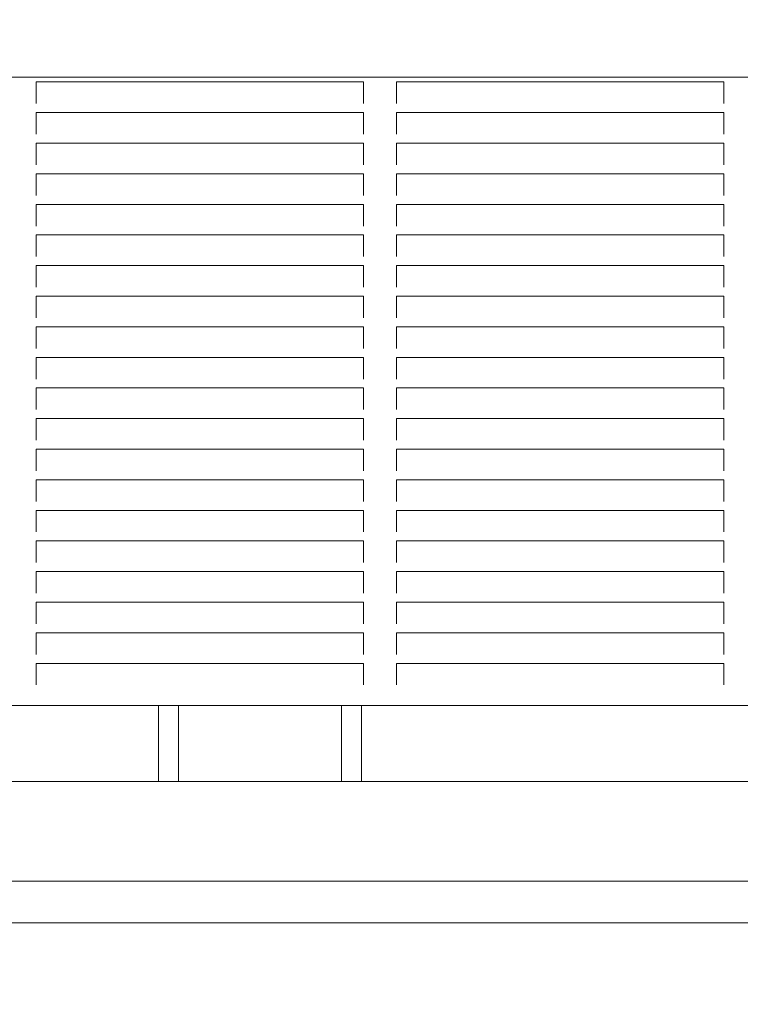
# Model space of a CAD drawing. Units: millimetres. Extents: x 7588 to 21562, y 5844 to 16464.
# Drawn here: x 12965 to 13182, y 11122 to 11418 of the extents above; entities that cross this region are included whole.
import ezdxf

# ---------------------------------------------------------------- set-up
doc = ezdxf.new("R2010")
doc.units = ezdxf.units.MM
doc.header["$LTSCALE"] = 75
doc.layers.add('Dimension (ISO)', color=7, linetype='Continuous', lineweight=18)
doc.layers.add('Visible (ISO)', color=7, linetype='Continuous', lineweight=18)
doc.layers.add('Fall Zone', color=5, linetype='Continuous', lineweight=20, true_color=0x0000ff)
doc.styles.add('Note Text (ISO)', font='tahoma.ttf')
doc.dimstyles.new('Aplay Dimension Styles M', dxfattribs={"dimscale": 75, "dimtxt": 2.5, "dimasz": 2.5, "dimexe": 3.175, "dimexo": 2, "dimgap": 0.762, "dimtad": 1, "dimdec": 1, "dimlfac": 0.001, "dimrnd": 1e-08, "dimzin": 0, "dimdsep": 46, "dimtxsty": 'Note Text (ISO)', "dimcen": 0.09, "dimdle": 10, "dimclrd": 256, "dimclre": 256, "dimclrt": 7, "dimadec": 0, "dimazin": 0, "dimtfac": 1.40208, "dimtofl": 0, "dimtmove": 0, "dimatfit": 3, "dimfxl": 1, "dimtolj": 1, "dimtzin": 0, "dimlwd": -1, "dimlwe": -1, "dimarcsym": 0})

# ---------------------------------------------------------------- blocks, each defined once
blk = doc.blocks.new('*D40')
at = {"layer": 'Defpoints', "color": 0, "transparency": 16777216}
for p in [(21561.94, 13363.49), (8294.71, 8687.17), (21561.94, 6151.08)]:
    blk.add_point(p, dxfattribs=at)
at = {"layer": 'Dimension (ISO)', "transparency": 16777216}
for p, q in [((21561.94, 13213.49), (21561.94, 5912.96)), ((8294.71, 8537.17), (8294.71, 5912.96)), ((8482.21, 6151.08), (21374.44, 6151.08))]:
    blk.add_line(p, q, dxfattribs=at)
for points in [[(8482.21, 6182.33), (8482.21, 6119.83), (8294.71, 6151.08)], [(21374.44, 6182.33), (21374.44, 6119.83), (21561.94, 6151.08)]]:
    blk.add_solid(points, dxfattribs=at)
at = {"layer": 'Dimension (ISO)', "color": 7, "transparency": 16777216, "insert": (14928.33, 6403.54), "char_height": 187.5, "attachment_point": 2, "style": 'Note Text (ISO)'}
blk.add_mtext('\\A1;13.3 m', dxfattribs=at)
blk = doc.blocks.new('*D41')
at = {"layer": 'Defpoints', "color": 0, "transparency": 16777216}
for p in [(13482.58, 16464.34), (7844.93, 6623.32), (10144.93, 6623.32)]:
    blk.add_point(p, dxfattribs=at)
at = {"layer": 'Dimension (ISO)', "transparency": 16777216}
for p, q in [((13332.58, 16464.34), (7606.8, 16464.34)), ((7844.93, 16276.84), (7844.93, 6810.82)), ((9994.93, 6623.32), (7606.8, 6623.32))]:
    blk.add_line(p, q, dxfattribs=at)
for points in [[(7813.68, 16276.84), (7876.18, 16276.84), (7844.93, 16464.34)], [(7813.68, 6810.82), (7876.18, 6810.82), (7844.93, 6623.32)]]:
    blk.add_solid(points, dxfattribs=at)
at = {"layer": 'Dimension (ISO)', "color": 7, "transparency": 16777216, "insert": (7591.71, 11543.83), "char_height": 187.5, "attachment_point": 2, "rotation": 90, "style": 'Note Text (ISO)'}
blk.add_mtext('\\A1;9.8 m', dxfattribs=at)

msp = doc.modelspace()

# ---------------------------------------------------------------- linework, layer by layer
at = {"layer": 'Fall Zone'}
msp.add_line((15137.56, 11159.04), (10937.56, 11159.04), dxfattribs=at)
for centre in [(13512.56, 11184.04), (13512.56, 10184.04)]:
    msp.add_arc(centre, 1600, 90, 180, dxfattribs=at)
at = {"layer": 'Visible (ISO)'}
for p, q in [((12561.71, 11400.71), (13504.46, 11400.71)), ((12970.3, 11399.27), (13068.63, 11399.27)), ((12970.3, 11398.92), (12970.3, 11399.27)), ((12970.3, 11398.92), (12970.3, 11395.13)), ((13068.63, 11399.27), (13068.63, 11398.92)), ((13068.63, 11395.13), (13068.63, 11398.92)), ((13078.63, 11398.92), (13078.63, 11399.27)), ((13078.63, 11399.27), (13176.96, 11399.27)), ((13078.63, 11398.92), (13078.63, 11395.13)), ((13176.96, 11399.27), (13176.96, 11398.92)), ((13176.96, 11395.13), (13176.96, 11398.92)), ((12970.3, 11394.49), (12970.3, 11395.13)), ((12970.3, 11394.49), (12970.3, 11393.4)), ((13068.63, 11395.13), (13068.63, 11394.49)), ((13068.63, 11393.4), (13068.63, 11394.49)), ((13078.63, 11394.49), (13078.63, 11395.13)), ((13078.63, 11394.49), (13078.63, 11393.4)), ((13176.96, 11395.13), (13176.96, 11394.49)), ((13176.96, 11393.4), (13176.96, 11394.49)), ((12970.3, 11393.4), (12970.3, 11392.77)), ((13068.63, 11392.77), (13068.63, 11393.4)), ((13078.63, 11393.4), (13078.63, 11392.77)), ((13176.96, 11392.77), (13176.96, 11393.4)), ((12970.3, 11390.07), (13068.63, 11390.07)), ((12970.3, 11389.73), (12970.3, 11390.07)), ((12970.3, 11389.73), (12970.3, 11385.93)), ((13068.63, 11390.07), (13068.63, 11389.73)), ((13068.63, 11385.93), (13068.63, 11389.73)), ((13078.63, 11389.73), (13078.63, 11390.07)), ((13078.63, 11390.07), (13176.96, 11390.07)), ((13078.63, 11389.73), (13078.63, 11385.93)), ((13176.96, 11390.07), (13176.96, 11389.73)), ((13176.96, 11385.93), (13176.96, 11389.73)), ((12970.3, 11385.3), (12970.3, 11385.93)), ((13068.63, 11385.93), (13068.63, 11385.3)), ((13078.63, 11385.3), (13078.63, 11385.93)), ((13176.96, 11385.93), (13176.96, 11385.3)), ((12970.3, 11385.3), (12970.3, 11384.2)), ((12970.3, 11384.2), (12970.3, 11383.57)), ((13068.63, 11384.2), (13068.63, 11385.3)), ((13068.63, 11383.57), (13068.63, 11384.2)), ((13078.63, 11385.3), (13078.63, 11384.2)), ((13078.63, 11384.2), (13078.63, 11383.57)), ((13176.96, 11384.2), (13176.96, 11385.3)), ((13176.96, 11383.57), (13176.96, 11384.2)), ((12970.3, 11380.87), (13068.63, 11380.87)), ((12970.3, 11380.53), (12970.3, 11380.87)), ((12970.3, 11380.53), (12970.3, 11376.73)), ((13068.63, 11380.87), (13068.63, 11380.53)), ((13068.63, 11376.73), (13068.63, 11380.53)), ((13078.63, 11380.53), (13078.63, 11380.87)), ((13078.63, 11380.87), (13176.96, 11380.87)), ((13078.63, 11380.53), (13078.63, 11376.73)), ((13176.96, 11380.87), (13176.96, 11380.53)), ((13176.96, 11376.73), (13176.96, 11380.53)), ((12970.3, 11376.1), (12970.3, 11376.73)), ((13068.63, 11376.73), (13068.63, 11376.1)), ((13078.63, 11376.1), (13078.63, 11376.73)), ((13176.96, 11376.73), (13176.96, 11376.1)), ((12970.3, 11376.1), (12970.3, 11375)), ((12970.3, 11375), (12970.3, 11374.37)), ((13068.63, 11375), (13068.63, 11376.1)), ((13068.63, 11374.37), (13068.63, 11375)), ((13078.63, 11376.1), (13078.63, 11375)), ((13078.63, 11375), (13078.63, 11374.37)), ((13176.96, 11375), (13176.96, 11376.1)), ((13176.96, 11374.37), (13176.96, 11375)), ((12970.3, 11371.68), (13068.63, 11371.68)), ((12970.3, 11371.33), (12970.3, 11371.68)), ((12970.3, 11371.33), (12970.3, 11367.53)), ((13068.63, 11371.68), (13068.63, 11371.33)), ((13068.63, 11367.53), (13068.63, 11371.33)), ((13078.63, 11371.33), (13078.63, 11371.68)), ((13078.63, 11371.68), (13176.96, 11371.68)), ((13078.63, 11371.33), (13078.63, 11367.53)), ((13176.96, 11371.68), (13176.96, 11371.33)), ((13176.96, 11367.53), (13176.96, 11371.33)), ((12970.3, 11366.9), (12970.3, 11367.53)), ((12970.3, 11366.9), (12970.3, 11365.81)), ((12970.3, 11365.81), (12970.3, 11365.18)), ((13068.63, 11367.53), (13068.63, 11366.9)), ((13068.63, 11365.81), (13068.63, 11366.9)), ((13068.63, 11365.18), (13068.63, 11365.81)), ((13078.63, 11366.9), (13078.63, 11367.53)), ((13078.63, 11366.9), (13078.63, 11365.81)), ((13078.63, 11365.81), (13078.63, 11365.18)), ((13176.96, 11367.53), (13176.96, 11366.9)), ((13176.96, 11365.81), (13176.96, 11366.9)), ((13176.96, 11365.18), (13176.96, 11365.81)), ((12970.3, 11362.48), (13068.63, 11362.48)), ((12970.3, 11362.14), (12970.3, 11362.48)), ((12970.3, 11362.14), (12970.3, 11358.34)), ((13068.63, 11362.48), (13068.63, 11362.14)), ((13068.63, 11358.34), (13068.63, 11362.14)), ((13078.63, 11362.14), (13078.63, 11362.48)), ((13078.63, 11362.48), (13176.96, 11362.48)), ((13078.63, 11362.14), (13078.63, 11358.34)), ((13176.96, 11362.48), (13176.96, 11362.14)), ((13176.96, 11358.34), (13176.96, 11362.14)), ((12970.3, 11357.71), (12970.3, 11358.34)), ((12970.3, 11357.71), (12970.3, 11356.61)), ((12970.3, 11356.61), (12970.3, 11355.98)), ((13068.63, 11358.34), (13068.63, 11357.71)), ((13068.63, 11356.61), (13068.63, 11357.71)), ((13068.63, 11355.98), (13068.63, 11356.61)), ((13078.63, 11357.71), (13078.63, 11358.34)), ((13078.63, 11357.71), (13078.63, 11356.61)), ((13078.63, 11356.61), (13078.63, 11355.98)), ((13176.96, 11358.34), (13176.96, 11357.71)), ((13176.96, 11356.61), (13176.96, 11357.71)), ((13176.96, 11355.98), (13176.96, 11356.61)), ((12970.3, 11353.28), (13068.63, 11353.28)), ((12970.3, 11352.94), (12970.3, 11353.28)), ((12970.3, 11352.94), (12970.3, 11349.14)), ((13068.63, 11353.28), (13068.63, 11352.94)), ((13068.63, 11349.14), (13068.63, 11352.94)), ((13078.63, 11352.94), (13078.63, 11353.28)), ((13078.63, 11353.28), (13176.96, 11353.28)), ((13078.63, 11352.94), (13078.63, 11349.14)), ((13176.96, 11353.28), (13176.96, 11352.94)), ((13176.96, 11349.14), (13176.96, 11352.94)), ((12970.3, 11348.51), (12970.3, 11349.14)), ((12970.3, 11348.51), (12970.3, 11347.41)), ((12970.3, 11347.41), (12970.3, 11346.78)), ((13068.63, 11349.14), (13068.63, 11348.51)), ((13068.63, 11347.41), (13068.63, 11348.51)), ((13068.63, 11346.78), (13068.63, 11347.41)), ((13078.63, 11348.51), (13078.63, 11349.14)), ((13078.63, 11348.51), (13078.63, 11347.41)), ((13078.63, 11347.41), (13078.63, 11346.78)), ((13176.96, 11349.14), (13176.96, 11348.51)), ((13176.96, 11347.41), (13176.96, 11348.51)), ((13176.96, 11346.78), (13176.96, 11347.41)), ((12970.3, 11344.09), (13068.63, 11344.09)), ((12970.3, 11343.74), (12970.3, 11344.09)), ((13068.63, 11344.09), (13068.63, 11343.74)), ((13078.63, 11343.74), (13078.63, 11344.09)), ((13078.63, 11344.09), (13176.96, 11344.09)), ((13176.96, 11344.09), (13176.96, 11343.74)), ((12970.3, 11343.74), (12970.3, 11339.94)), ((13068.63, 11339.94), (13068.63, 11343.74)), ((13078.63, 11343.74), (13078.63, 11339.94)), ((13176.96, 11339.94), (13176.96, 11343.74)), ((12970.3, 11339.31), (12970.3, 11339.94)), ((12970.3, 11339.31), (12970.3, 11338.22)), ((12970.3, 11338.22), (12970.3, 11337.58)), ((13068.63, 11339.94), (13068.63, 11339.31)), ((13068.63, 11338.22), (13068.63, 11339.31)), ((13068.63, 11337.58), (13068.63, 11338.22)), ((13078.63, 11339.31), (13078.63, 11339.94)), ((13078.63, 11339.31), (13078.63, 11338.22)), ((13078.63, 11338.22), (13078.63, 11337.58)), ((13176.96, 11339.94), (13176.96, 11339.31)), ((13176.96, 11338.22), (13176.96, 11339.31)), ((13176.96, 11337.58), (13176.96, 11338.22)), ((12970.3, 11334.89), (13068.63, 11334.89)), ((12970.3, 11334.54), (12970.3, 11334.89)), ((12970.3, 11334.54), (12970.3, 11330.75)), ((13068.63, 11334.89), (13068.63, 11334.54)), ((13068.63, 11330.75), (13068.63, 11334.54)), ((13078.63, 11334.54), (13078.63, 11334.89)), ((13078.63, 11334.89), (13176.96, 11334.89)), ((13078.63, 11334.54), (13078.63, 11330.75)), ((13176.96, 11334.89), (13176.96, 11334.54)), ((13176.96, 11330.75), (13176.96, 11334.54)), ((12970.3, 11330.11), (12970.3, 11330.75)), ((12970.3, 11330.11), (12970.3, 11329.02)), ((13068.63, 11330.75), (13068.63, 11330.11)), ((13068.63, 11329.02), (13068.63, 11330.11)), ((13078.63, 11330.11), (13078.63, 11330.75)), ((13078.63, 11330.11), (13078.63, 11329.02)), ((13176.96, 11330.75), (13176.96, 11330.11)), ((13176.96, 11329.02), (13176.96, 11330.11)), ((12970.3, 11329.02), (12970.3, 11328.39)), ((13068.63, 11328.39), (13068.63, 11329.02)), ((13078.63, 11329.02), (13078.63, 11328.39)), ((13176.96, 11328.39), (13176.96, 11329.02)), ((12970.3, 11325.69), (13068.63, 11325.69)), ((12970.3, 11325.35), (12970.3, 11325.69)), ((12970.3, 11325.35), (12970.3, 11321.55)), ((13068.63, 11325.69), (13068.63, 11325.35)), ((13068.63, 11321.55), (13068.63, 11325.35)), ((13078.63, 11325.35), (13078.63, 11325.69)), ((13078.63, 11325.69), (13176.96, 11325.69)), ((13078.63, 11325.35), (13078.63, 11321.55)), ((13176.96, 11325.69), (13176.96, 11325.35)), ((13176.96, 11321.55), (13176.96, 11325.35)), ((12970.3, 11320.92), (12970.3, 11321.55)), ((12970.3, 11320.92), (12970.3, 11319.82)), ((13068.63, 11321.55), (13068.63, 11320.92)), ((13068.63, 11319.82), (13068.63, 11320.92)), ((13078.63, 11320.92), (13078.63, 11321.55)), ((13078.63, 11320.92), (13078.63, 11319.82)), ((13176.96, 11321.55), (13176.96, 11320.92)), ((13176.96, 11319.82), (13176.96, 11320.92)), ((12970.3, 11319.82), (12970.3, 11319.19)), ((13068.63, 11319.19), (13068.63, 11319.82)), ((13078.63, 11319.82), (13078.63, 11319.19)), ((13176.96, 11319.19), (13176.96, 11319.82)), ((12970.3, 11316.49), (13068.63, 11316.49)), ((12970.3, 11316.15), (12970.3, 11316.49)), ((12970.3, 11316.15), (12970.3, 11312.35)), ((13068.63, 11316.49), (13068.63, 11316.15)), ((13068.63, 11312.35), (13068.63, 11316.15)), ((13078.63, 11316.15), (13078.63, 11316.49)), ((13078.63, 11316.49), (13176.96, 11316.49)), ((13078.63, 11316.15), (13078.63, 11312.35)), ((13176.96, 11316.49), (13176.96, 11316.15)), ((13176.96, 11312.35), (13176.96, 11316.15)), ((12970.3, 11311.72), (12970.3, 11312.35)), ((12970.3, 11311.72), (12970.3, 11310.62)), ((13068.63, 11312.35), (13068.63, 11311.72)), ((13068.63, 11310.62), (13068.63, 11311.72)), ((13078.63, 11311.72), (13078.63, 11312.35)), ((13078.63, 11311.72), (13078.63, 11310.62)), ((13176.96, 11312.35), (13176.96, 11311.72)), ((13176.96, 11310.62), (13176.96, 11311.72)), ((12970.3, 11310.62), (12970.3, 11309.99)), ((13068.63, 11309.99), (13068.63, 11310.62)), ((13078.63, 11310.62), (13078.63, 11309.99)), ((13176.96, 11309.99), (13176.96, 11310.62)), ((12970.3, 11307.3), (13068.63, 11307.3)), ((12970.3, 11306.95), (12970.3, 11307.3)), ((12970.3, 11306.95), (12970.3, 11303.15)), ((13068.63, 11307.3), (13068.63, 11306.95)), ((13068.63, 11303.15), (13068.63, 11306.95)), ((13078.63, 11306.95), (13078.63, 11307.3)), ((13078.63, 11307.3), (13176.96, 11307.3)), ((13078.63, 11306.95), (13078.63, 11303.15)), ((13176.96, 11307.3), (13176.96, 11306.95)), ((13176.96, 11303.15), (13176.96, 11306.95)), ((12970.3, 11302.52), (12970.3, 11303.15)), ((13068.63, 11303.15), (13068.63, 11302.52)), ((13078.63, 11302.52), (13078.63, 11303.15)), ((13176.96, 11303.15), (13176.96, 11302.52)), ((12970.3, 11302.52), (12970.3, 11301.43)), ((12970.3, 11301.43), (12970.3, 11300.8)), ((13068.63, 11301.43), (13068.63, 11302.52)), ((13068.63, 11300.8), (13068.63, 11301.43)), ((13078.63, 11302.52), (13078.63, 11301.43)), ((13078.63, 11301.43), (13078.63, 11300.8)), ((13176.96, 11301.43), (13176.96, 11302.52)), ((13176.96, 11300.8), (13176.96, 11301.43)), ((12970.3, 11298.1), (13068.63, 11298.1)), ((12970.3, 11297.76), (12970.3, 11298.1)), ((12970.3, 11297.76), (12970.3, 11293.96)), ((13068.63, 11298.1), (13068.63, 11297.76)), ((13068.63, 11293.96), (13068.63, 11297.76)), ((13078.63, 11297.76), (13078.63, 11298.1)), ((13078.63, 11298.1), (13176.96, 11298.1)), ((13078.63, 11297.76), (13078.63, 11293.96)), ((13176.96, 11298.1), (13176.96, 11297.76)), ((13176.96, 11293.96), (13176.96, 11297.76)), ((12970.3, 11293.33), (12970.3, 11293.96)), ((13068.63, 11293.96), (13068.63, 11293.33)), ((13078.63, 11293.33), (13078.63, 11293.96)), ((13176.96, 11293.96), (13176.96, 11293.33)), ((12970.3, 11293.33), (12970.3, 11292.23)), ((12970.3, 11292.23), (12970.3, 11291.6)), ((13068.63, 11292.23), (13068.63, 11293.33)), ((13068.63, 11291.6), (13068.63, 11292.23)), ((13078.63, 11293.33), (13078.63, 11292.23)), ((13078.63, 11292.23), (13078.63, 11291.6)), ((13176.96, 11292.23), (13176.96, 11293.33)), ((13176.96, 11291.6), (13176.96, 11292.23)), ((12970.3, 11288.9), (13068.63, 11288.9)), ((12970.3, 11288.56), (12970.3, 11288.9)), ((12970.3, 11288.56), (12970.3, 11284.76)), ((13068.63, 11288.9), (13068.63, 11288.56)), ((13068.63, 11284.76), (13068.63, 11288.56)), ((13078.63, 11288.56), (13078.63, 11288.9)), ((13078.63, 11288.9), (13176.96, 11288.9)), ((13078.63, 11288.56), (13078.63, 11284.76)), ((13176.96, 11288.9), (13176.96, 11288.56)), ((13176.96, 11284.76), (13176.96, 11288.56)), ((12970.3, 11284.13), (12970.3, 11284.76)), ((12970.3, 11284.13), (12970.3, 11283.03)), ((12970.3, 11283.03), (12970.3, 11282.4)), ((13068.63, 11284.76), (13068.63, 11284.13)), ((13068.63, 11283.03), (13068.63, 11284.13)), ((13068.63, 11282.4), (13068.63, 11283.03)), ((13078.63, 11284.13), (13078.63, 11284.76)), ((13078.63, 11284.13), (13078.63, 11283.03)), ((13078.63, 11283.03), (13078.63, 11282.4)), ((13176.96, 11284.76), (13176.96, 11284.13)), ((13176.96, 11283.03), (13176.96, 11284.13)), ((13176.96, 11282.4), (13176.96, 11283.03)), ((12970.3, 11279.71), (13068.63, 11279.71)), ((12970.3, 11279.36), (12970.3, 11279.71)), ((12970.3, 11279.36), (12970.3, 11275.56)), ((13068.63, 11279.71), (13068.63, 11279.36)), ((13068.63, 11275.56), (13068.63, 11279.36)), ((13078.63, 11279.36), (13078.63, 11279.71)), ((13078.63, 11279.71), (13176.96, 11279.71)), ((13078.63, 11279.36), (13078.63, 11275.56)), ((13176.96, 11279.71), (13176.96, 11279.36)), ((13176.96, 11275.56), (13176.96, 11279.36)), ((12970.3, 11274.93), (12970.3, 11275.56)), ((12970.3, 11274.93), (12970.3, 11273.84)), ((12970.3, 11273.84), (12970.3, 11273.2)), ((13068.63, 11275.56), (13068.63, 11274.93)), ((13068.63, 11273.84), (13068.63, 11274.93)), ((13068.63, 11273.2), (13068.63, 11273.84)), ((13078.63, 11274.93), (13078.63, 11275.56)), ((13078.63, 11274.93), (13078.63, 11273.84)), ((13078.63, 11273.84), (13078.63, 11273.2)), ((13176.96, 11275.56), (13176.96, 11274.93)), ((13176.96, 11273.84), (13176.96, 11274.93)), ((13176.96, 11273.2), (13176.96, 11273.84)), ((12970.3, 11270.51), (13068.63, 11270.51)), ((12970.3, 11270.17), (12970.3, 11270.51)), ((12970.3, 11270.17), (12970.3, 11266.37)), ((13068.63, 11270.51), (13068.63, 11270.17)), ((13068.63, 11266.37), (13068.63, 11270.17)), ((13078.63, 11270.17), (13078.63, 11270.51)), ((13078.63, 11270.51), (13176.96, 11270.51)), ((13078.63, 11270.17), (13078.63, 11266.37)), ((13176.96, 11270.51), (13176.96, 11270.17)), ((13176.96, 11266.37), (13176.96, 11270.17)), ((12970.3, 11265.74), (12970.3, 11266.37)), ((12970.3, 11265.74), (12970.3, 11264.64)), ((12970.3, 11264.64), (12970.3, 11264.01)), ((13068.63, 11266.37), (13068.63, 11265.74)), ((13068.63, 11264.64), (13068.63, 11265.74)), ((13068.63, 11264.01), (13068.63, 11264.64)), ((13078.63, 11265.74), (13078.63, 11266.37)), ((13078.63, 11265.74), (13078.63, 11264.64)), ((13078.63, 11264.64), (13078.63, 11264.01)), ((13176.96, 11266.37), (13176.96, 11265.74)), ((13176.96, 11264.64), (13176.96, 11265.74)), ((13176.96, 11264.01), (13176.96, 11264.64)), ((12970.3, 11261.31), (13068.63, 11261.31)), ((12970.3, 11260.97), (12970.3, 11261.31)), ((13068.63, 11261.31), (13068.63, 11260.97)), ((13078.63, 11260.97), (13078.63, 11261.31)), ((13078.63, 11261.31), (13176.96, 11261.31)), ((13176.96, 11261.31), (13176.96, 11260.97)), ((12970.3, 11260.97), (12970.3, 11257.17)), ((13068.63, 11257.17), (13068.63, 11260.97)), ((13078.63, 11260.97), (13078.63, 11257.17)), ((13176.96, 11257.17), (13176.96, 11260.97)), ((12970.3, 11256.54), (12970.3, 11257.17)), ((12970.3, 11256.54), (12970.3, 11255.44)), ((12970.3, 11255.44), (12970.3, 11254.81)), ((13068.63, 11257.17), (13068.63, 11256.54)), ((13068.63, 11255.44), (13068.63, 11256.54)), ((13068.63, 11254.81), (13068.63, 11255.44)), ((13078.63, 11256.54), (13078.63, 11257.17)), ((13078.63, 11256.54), (13078.63, 11255.44)), ((13078.63, 11255.44), (13078.63, 11254.81)), ((13176.96, 11257.17), (13176.96, 11256.54)), ((13176.96, 11255.44), (13176.96, 11256.54)), ((13176.96, 11254.81), (13176.96, 11255.44)), ((12970.3, 11252.11), (13068.63, 11252.11)), ((12970.3, 11251.77), (12970.3, 11252.11)), ((12970.3, 11251.77), (12970.3, 11247.97)), ((13068.63, 11252.11), (13068.63, 11251.77)), ((13068.63, 11247.97), (13068.63, 11251.77)), ((13078.63, 11251.77), (13078.63, 11252.11)), ((13078.63, 11252.11), (13176.96, 11252.11)), ((13078.63, 11251.77), (13078.63, 11247.97)), ((13176.96, 11252.11), (13176.96, 11251.77)), ((13176.96, 11247.97), (13176.96, 11251.77)), ((12970.3, 11247.34), (12970.3, 11247.97)), ((12970.3, 11247.34), (12970.3, 11246.24)), ((13068.63, 11247.97), (13068.63, 11247.34)), ((13068.63, 11246.24), (13068.63, 11247.34)), ((13078.63, 11247.34), (13078.63, 11247.97)), ((13078.63, 11247.34), (13078.63, 11246.24)), ((13176.96, 11247.97), (13176.96, 11247.34)), ((13176.96, 11246.24), (13176.96, 11247.34)), ((12970.3, 11246.24), (12970.3, 11245.61)), ((13068.63, 11245.61), (13068.63, 11246.24)), ((13078.63, 11246.24), (13078.63, 11245.61)), ((13176.96, 11245.61), (13176.96, 11246.24)), ((12970.3, 11242.92), (13068.63, 11242.92)), ((12970.3, 11242.57), (12970.3, 11242.92)), ((12970.3, 11242.57), (12970.3, 11238.78)), ((13068.63, 11242.92), (13068.63, 11242.57)), ((13068.63, 11238.78), (13068.63, 11242.57)), ((13078.63, 11242.57), (13078.63, 11242.92)), ((13078.63, 11242.92), (13176.96, 11242.92)), ((13078.63, 11242.57), (13078.63, 11238.78)), ((13176.96, 11242.92), (13176.96, 11242.57)), ((13176.96, 11238.78), (13176.96, 11242.57)), ((12970.3, 11238.14), (12970.3, 11238.78)), ((12970.3, 11238.14), (12970.3, 11237.05)), ((13068.63, 11238.78), (13068.63, 11238.14)), ((13068.63, 11237.05), (13068.63, 11238.14)), ((13078.63, 11238.14), (13078.63, 11238.78)), ((13078.63, 11238.14), (13078.63, 11237.05)), ((13176.96, 11238.78), (13176.96, 11238.14)), ((13176.96, 11237.05), (13176.96, 11238.14)), ((12970.3, 11237.05), (12970.3, 11236.42)), ((13068.63, 11236.42), (13068.63, 11237.05)), ((13078.63, 11237.05), (13078.63, 11236.42)), ((13176.96, 11236.42), (13176.96, 11237.05)), ((12970.3, 11233.72), (13068.63, 11233.72)), ((12970.3, 11233.38), (12970.3, 11233.72)), ((12970.3, 11233.38), (12970.3, 11229.58)), ((13068.63, 11233.72), (13068.63, 11233.38)), ((13068.63, 11229.58), (13068.63, 11233.38)), ((13078.63, 11233.38), (13078.63, 11233.72)), ((13078.63, 11233.72), (13176.96, 11233.72)), ((13078.63, 11233.38), (13078.63, 11229.58)), ((13176.96, 11233.72), (13176.96, 11233.38)), ((13176.96, 11229.58), (13176.96, 11233.38)), ((12970.3, 11228.95), (12970.3, 11229.58)), ((12970.3, 11228.95), (12970.3, 11227.85)), ((13068.63, 11229.58), (13068.63, 11228.95)), ((13068.63, 11227.85), (13068.63, 11228.95)), ((13078.63, 11228.95), (13078.63, 11229.58)), ((13078.63, 11228.95), (13078.63, 11227.85)), ((13176.96, 11229.58), (13176.96, 11228.95)), ((13176.96, 11227.85), (13176.96, 11228.95)), ((12970.3, 11227.85), (12970.3, 11227.22)), ((13068.63, 11227.22), (13068.63, 11227.85)), ((13078.63, 11227.85), (13078.63, 11227.22)), ((13176.96, 11227.22), (13176.96, 11227.85)), ((12970.3, 11224.52), (13068.63, 11224.52)), ((12970.3, 11224.18), (12970.3, 11224.52)), ((12970.3, 11224.18), (12970.3, 11220.38)), ((13068.63, 11224.52), (13068.63, 11224.18)), ((13068.63, 11220.38), (13068.63, 11224.18)), ((13078.63, 11224.18), (13078.63, 11224.52)), ((13078.63, 11224.52), (13176.96, 11224.52)), ((13078.63, 11224.18), (13078.63, 11220.38)), ((13176.96, 11224.52), (13176.96, 11224.18)), ((13176.96, 11220.38), (13176.96, 11224.18)), ((12970.3, 11219.75), (12970.3, 11220.38)), ((12970.3, 11219.75), (12970.3, 11218.65)), ((13068.63, 11220.38), (13068.63, 11219.75)), ((13068.63, 11218.65), (13068.63, 11219.75)), ((13078.63, 11219.75), (13078.63, 11220.38)), ((13078.63, 11219.75), (13078.63, 11218.65)), ((13176.96, 11220.38), (13176.96, 11219.75)), ((13176.96, 11218.65), (13176.96, 11219.75)), ((12970.3, 11218.65), (12970.3, 11218.02)), ((13068.63, 11218.02), (13068.63, 11218.65)), ((13078.63, 11218.65), (13078.63, 11218.02)), ((13176.96, 11218.02), (13176.96, 11218.65)), ((12597.96, 11211.86), (13440.96, 11211.86)), ((13007.06, 11209.66), (13007.06, 11211.86)), ((13013.06, 11209.66), (13013.06, 11211.86)), ((13062.06, 11209.66), (13062.06, 11211.86)), ((13068.06, 11209.66), (13068.06, 11211.86)), ((13007.06, 11209.66), (13007.06, 11189.04)), ((13013.06, 11209.66), (13013.06, 11189.04)), ((13062.06, 11209.66), (13062.06, 11189.04)), ((13068.06, 11209.66), (13068.06, 11189.04)), ((13485.06, 11189.04), (12590.06, 11189.04)), ((12595.06, 11146.54), (13480.06, 11146.54))]:
    msp.add_line(p, q, dxfattribs=at)

# ---------------------------------------------------------------- dimensions: what is measured, and where the dimension line sits
at = {"layer": 'Dimension (ISO)'}
for base, p1, p2, angle, picture, middle in [((7844.93, 6623.32), (13482.58, 16464.34), (10144.93, 6623.32), 270, '*D41', (7844.93, 11543.83)), ((21561.94, 6151.08), (8294.71, 8687.17), (21561.94, 13363.49), 180, '*D40', (14928.33, 6151.08))]:
    dim = msp.add_linear_dim(base=base, p1=p1, p2=p2, angle=angle, text='<> m', dimstyle='Aplay Dimension Styles M', override={"dimgap": 0.762, "dimdec": 1, "dimlfac": 0.001, "dimpost": '', "dimtol": 0, "dimlim": 0, "dimtp": 0, "dimtm": 0, "dimtdec": 2, "dimatfit": 1}, dxfattribs=at)
    dim.commit()
    dim.dimension.update_dxf_attribs({"geometry": picture, "text_midpoint": middle, "dimtype": 160})

doc.saveas('drawing.dxf')
